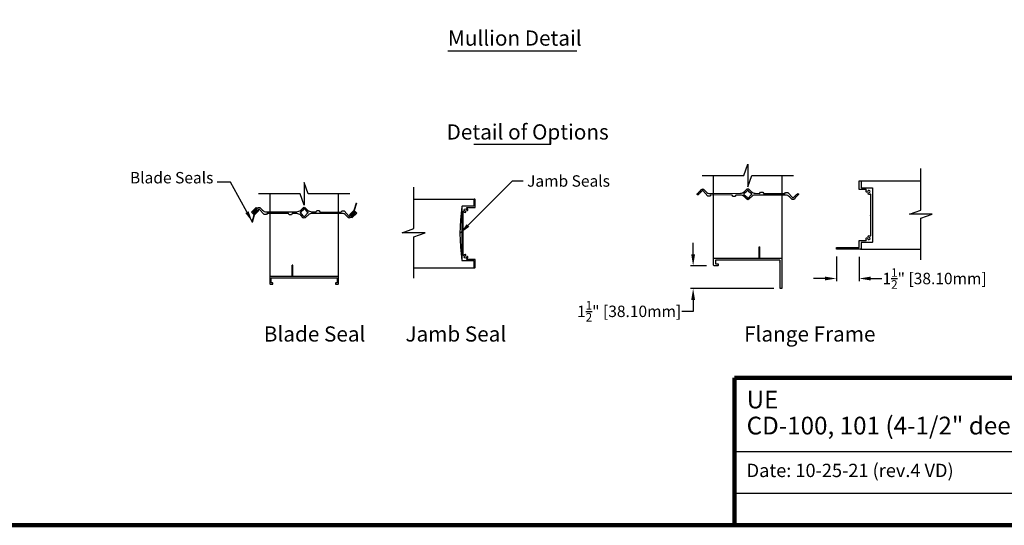
# Model space of a CAD drawing. Units: inches. Extents: x 248 to 446, y -93 to 182.
# Drawn here: x 287 to 352, y 102 to 136 of the extents above; entities that cross this region are included whole.
import ezdxf

# ---------------------------------------------------------------- set-up
doc = ezdxf.new("R2010")
doc.units = ezdxf.units.IN
doc.header["$MEASUREMENT"] = 0
doc.layers.add('Dimensions', color=1, linetype='Continuous')
doc.layers.add('OBJECT', color=3, linetype='Continuous')
doc.layers.add('Flange', color=3, linetype='Continuous', lineweight=25)
doc.styles.get("Standard").update_dxf_attribs({"font": 'arial.ttf', "height": 0.75})
doc.dimstyles.get("Standard").update_dxf_attribs({"dimtxt": 0.18, "dimasz": 0.75, "dimexe": 0.18, "dimexo": 0.5, "dimgap": 0.25, "dimtad": 0, "dimtih": 1, "dimtoh": 1, "dimdec": 4, "dimzin": 0, "dimdsep": 46, "dimlunit": 5, "dimtxsty": 'Standard', "dimcen": 0.75, "dimadec": 3, "dimazin": 0, "dimtfac": 0.75, "dimtdec": 4, "dimtofl": 0, "dimtmove": 0, "dimatfit": 3, "dimfxl": 0.18, "dimtolj": 1, "dimtzin": 0, "dimarcsym": 0})

# ---------------------------------------------------------------- blocks, each defined once
blk = doc.blocks.new('*D16')
at = {"layer": 'Defpoints', "color": 0, "transparency": 16777216}
for p in [(341.024, 120.567), (342.524, 120.539), (341.024, 118.614)]:
    blk.add_point(p, dxfattribs=at)
at = {"layer": 'Dimensions', "color": 0, "lineweight": -2, "transparency": 16777216}
for p, q in [((341.024, 120.067), (341.024, 118.434)), ((342.524, 120.039), (342.524, 118.434)), ((340.274, 118.614), (339.524, 118.614)), ((343.274, 118.614), (344.024, 118.614))]:
    blk.add_line(p, q, dxfattribs=at)
at = {"layer": 'Dimensions', "color": 0, "transparency": 16777216}
for points in [[(340.274, 118.739), (340.274, 118.489), (341.024, 118.614)], [(343.274, 118.739), (343.274, 118.489), (342.524, 118.614)]]:
    blk.add_solid(points, dxfattribs=at)
at = {"layer": 'Dimensions', "color": 0, "transparency": 16777216, "insert": (347.486, 118.614), "char_height": 0.75, "attachment_point": 5}
blk.add_mtext('\\A1;1{\\H0.75x;\\S1/2;}" [38.10mm]', dxfattribs=at)
blk = doc.blocks.new('*D54')
at = {"layer": 'Defpoints', "color": 0, "transparency": 16777216}
for p in [(331.604, 119.455), (332.976, 119.455), (337.419, 117.955)]:
    blk.add_point(p, dxfattribs=at)
at = {"layer": 'Dimensions', "color": 0, "lineweight": -2, "transparency": 16777216}
for p, q in [((331.604, 120.205), (331.604, 120.955)), ((332.476, 119.455), (331.424, 119.455)), ((336.919, 117.955), (331.424, 117.955)), ((331.604, 117.205), (331.604, 116.455)), ((331.604, 116.455), (330.854, 116.455))]:
    blk.add_line(p, q, dxfattribs=at)
at = {"layer": 'Dimensions', "color": 0, "transparency": 16777216}
for points in [[(331.479, 120.205), (331.729, 120.205), (331.604, 119.455)], [(331.479, 117.205), (331.729, 117.205), (331.604, 117.955)]]:
    blk.add_solid(points, dxfattribs=at)
at = {"layer": 'Dimensions', "color": 0, "transparency": 16777216, "insert": (327.392, 116.455), "char_height": 0.75, "attachment_point": 5}
blk.add_mtext('\\A1;1{\\H0.75x;\\S1/2;}" [38.10mm]', dxfattribs=at)

msp = doc.modelspace()

# ---------------------------------------------------------------- linework, layer by layer
for p, q in [((332.94725, 119.92689), (332.94725, 125.39244)), ((337.44725, 125.39244), (337.44725, 119.92689)), ((342.62078, 125.03855), (346.57776, 125.03855)), ((303.76558, 124.17908), (303.76558, 118.71353)), ((308.26558, 118.71353), (308.26558, 124.17908)), ((313.22242, 123.82519), (317.17938, 123.82519)), ((335.94725, 119.95539), (335.94725, 120.69537)), ((335.94725, 120.69537), (335.99505, 120.69537)), ((335.99505, 119.95539), (335.99505, 120.69537)), ((342.62078, 120.53855), (346.57776, 120.53855)), ((305.21778, 118.74203), (305.21778, 119.48201)), ((305.26558, 119.48201), (305.21778, 119.48201)), ((305.26558, 118.74203), (305.26558, 119.48201)), ((313.22242, 119.32519), (317.17938, 119.32519)), ((334.31369, 107.23358), (359.60181, 107.23358)), ((334.31369, 104.50152), (359.60181, 104.50152))]:
    msp.add_line(p, q)
at = {"color": 4}
for p, q in [((302.55838, 122.97186), (302.85516, 123.27682)), ((302.63544, 122.9729), (302.89422, 123.23881)), ((302.74285, 123.08327), (302.78196, 123.03444)), ((303.02336, 123.09217), (302.74439, 122.80551)), ((302.99828, 123.11658), (302.74998, 122.86144)), ((302.78962, 123.04058), (302.75461, 123.09535)), ((302.80704, 123.14923), (302.84615, 123.1004)), ((302.85381, 123.10654), (302.8188, 123.16131)), ((302.84615, 123.1004), (302.85381, 123.10654)), ((302.89422, 123.23881), (302.85516, 123.27682)), ((302.8717, 123.07553), (302.87763, 123.08336)), ((302.92158, 123.03777), (302.8717, 123.07553)), ((302.87763, 123.08336), (302.93333, 123.04984)), ((303.02336, 123.09217), (302.99828, 123.11658)), ((309.0032, 122.80433), (309.28664, 123.08657)), ((309.42903, 123.56587), (309.28664, 123.08657)), ((309.45012, 123.5596), (309.30773, 123.08031)), ((309.30773, 123.08031), (309.47002, 122.91733)), ((309.42903, 123.56587), (309.45012, 123.5596)), ((302.7232, 122.81145), (302.55838, 122.97186)), ((302.58836, 122.32997), (302.7232, 122.81145)), ((302.60954, 122.32404), (302.74439, 122.80551)), ((302.74998, 122.86144), (302.63544, 122.9729)), ((302.67765, 123.01628), (302.71676, 122.96745)), ((302.72442, 122.97358), (302.68941, 123.02835)), ((302.71676, 122.96745), (302.72442, 122.97358)), ((302.74231, 122.94258), (302.74824, 122.9504)), ((302.79219, 122.90481), (302.74231, 122.94258)), ((302.74824, 122.9504), (302.80394, 122.91689)), ((302.78196, 123.03444), (302.78962, 123.04058)), ((302.80751, 123.00957), (302.81344, 123.0174)), ((302.85739, 122.97181), (302.80751, 123.00957)), ((302.81344, 123.0174), (302.86914, 122.98388)), ((309.0032, 122.80433), (309.02789, 122.77953)), ((309.02789, 122.77953), (309.28017, 123.03074)), ((309.14905, 122.81086), (309.09389, 122.84524)), ((309.10583, 122.85713), (309.1551, 122.81859)), ((309.39294, 122.91749), (309.13002, 122.65568)), ((309.13002, 122.65568), (309.16848, 122.61706)), ((309.1551, 122.81859), (309.14905, 122.81086)), ((309.21427, 122.8758), (309.1591, 122.91018)), ((309.47002, 122.91733), (309.16848, 122.61706)), ((309.17104, 122.92207), (309.22032, 122.88353)), ((309.18026, 122.79332), (309.1725, 122.78731)), ((309.1725, 122.78731), (309.20666, 122.73199)), ((309.2186, 122.74388), (309.18026, 122.79332)), ((309.22032, 122.88353), (309.21427, 122.8758)), ((309.28052, 122.94176), (309.22535, 122.97615)), ((309.23729, 122.98804), (309.28656, 122.94949)), ((309.24548, 122.85826), (309.23772, 122.85225)), ((309.23772, 122.85225), (309.27187, 122.79693)), ((309.28381, 122.80882), (309.24548, 122.85826)), ((309.28017, 123.03074), (309.39294, 122.91749)), ((309.28656, 122.94949), (309.28052, 122.94176)), ((309.31172, 122.92423), (309.30396, 122.91821)), ((309.30396, 122.91821), (309.33812, 122.8629)), ((309.35006, 122.87479), (309.31172, 122.92423)), ((302.60954, 122.32404), (302.58836, 122.32997))]:
    msp.add_line(p, q, dxfattribs=at)
at = {"lineweight": 100}
for p, q in [((386.61436, 112.08286), (334.31369, 112.08286)), ((334.31369, 112.08286), (334.31369, 102.38431))]:
    msp.add_line(p, q, dxfattribs=at)
msp.add_lwpolyline([(247.66594, 102.38431), (386.61436, 102.38431), (386.61436, 182.30235), (247.66594, 182.30235)], close=True, dxfattribs=at)
for points in [[(332.19725, 125.39244), (334.9293, 125.39244), (335.19725, 126.14244), (335.19725, 125.39244), (335.19725, 124.64244), (335.4652, 125.39244), (338.19725, 125.39244)], [(346.57776, 119.84017), (346.57776, 122.57222), (347.32776, 122.84017), (346.57776, 122.84017), (345.82776, 122.84017), (346.57776, 123.10812), (346.57776, 125.84017)], [(309.01558, 124.17908), (306.28353, 124.17908), (306.01558, 124.92908), (306.01558, 124.17908), (306.01558, 123.42908), (305.74763, 124.17908), (303.01558, 124.17908)], [(313.22242, 118.62681), (313.22242, 121.35886), (313.97242, 121.62681), (313.22242, 121.62681), (312.47242, 121.62681), (313.22242, 121.89476), (313.22242, 124.62681)]]:
    msp.add_lwpolyline(points)
for points in [[(317.16738, 123.36219), (316.40438, 123.36219, 0.41421356), (316.38838, 123.34619), (316.38838, 119.80419, 0.41421356), (316.40438, 119.78819), (317.16738, 119.78819, -0.41421356), (317.18338, 119.77219), (317.18338, 119.34119, 0.41421356), (317.19938, 119.32519), (317.24738, 119.32519, 0.41421356), (317.26338, 119.34119), (317.26338, 119.85219, 0.41421356), (317.24738, 119.86819), (316.71706, 119.86819, -0.75758936), (316.70873, 119.89784, 0.23903513), (316.78382, 120.01942, 1), (316.7041, 120.02614, -2.15358091), (316.61983, 120.11041, 1), (316.61312, 120.19013, 0.2211479), (316.49744, 120.124, -0.73118922), (316.46838, 120.13325), (316.46838, 121.55469, -0.2309607), (316.47453, 121.5673, 0.48795004), (316.47453, 121.58307, -0.2309607), (316.46838, 121.59568), (316.46838, 123.01713, -0.73118922), (316.49744, 123.02638, 0.2211479), (316.61312, 122.96024, 1), (316.61983, 123.03996, -2.15358091), (316.7041, 123.12423, 1), (316.78382, 123.13095, 0.23903513), (316.70873, 123.25253, -0.75758936), (316.71706, 123.28219), (317.24738, 123.28219, 0.41421356), (317.26338, 123.29819), (317.26338, 123.80919, 0.41421356), (317.24738, 123.82519), (317.19938, 123.82519, 0.41421356), (317.18338, 123.80919), (317.18338, 123.37819, -0.41421356)], [(308.18558, 118.64603), (308.18558, 118.33803, -0.41421356), (308.16958, 118.32203), (308.09358, 118.32203, 0.41421356), (308.07758, 118.30603), (308.07758, 118.25803, 0.41421356), (308.09358, 118.24203), (308.24958, 118.24203, 0.41421356), (308.26558, 118.25803), (308.26558, 118.72603, 0.41421356), (308.24958, 118.74203), (303.78158, 118.74203, 0.41421356), (303.76558, 118.72603), (303.76558, 118.25803, 0.41421356), (303.78158, 118.24203), (303.93758, 118.24203, 0.41421356), (303.95358, 118.25803), (303.95358, 118.30603, 0.41421356), (303.93758, 118.32203), (303.86158, 118.32203, -0.41421356), (303.84558, 118.33803), (303.84558, 118.47154, -0.2309607), (303.85173, 118.48415, 0.48795004), (303.85173, 118.49991, -0.2309607), (303.84558, 118.51252), (303.84558, 118.64603, -0.41421356), (303.86158, 118.66203), (308.16958, 118.66203, -0.41421356)]]:
    msp.add_lwpolyline(points, format="xyb", close=True)
at = {"color": 4}
msp.add_arc((329.0067, 121.57519), 12.74199, 172.0106371, 187.9893629, dxfattribs=at)
at = {"layer": 'Dimensions'}
for p, q in [((315.4752, 133.59), (323.96211, 133.59)), ((317.18511, 127.45798), (322.2522, 127.45798))]:
    msp.add_line(p, q, dxfattribs=at)
at = {"layer": 'Flange'}
for points in [[(343.28063, 122.76017, -0.48795004), (343.28063, 122.77594, 0.2309607), (343.28678, 122.78855), (343.28678, 124.13551, 0.55717418), (343.24629, 124.16056, -0.08093371), (343.18778, 124.1424, -0.73093793), (343.13619, 124.24975, -0.23072913), (343.14957, 124.25393, 3.04458746), (343.08417, 124.31934, -0.23072913), (343.07999, 124.30595, -0.73093793), (342.97264, 124.35754, -0.08937647), (342.99375, 124.42172, 0.56821003), (342.96912, 124.46305), (342.55278, 124.46305, -0.41421356), (342.52428, 124.49155), (342.52428, 125.01005, -0.41421356), (342.55278, 125.03855), (342.62078, 125.03855, -0.41421356), (342.64928, 125.01005), (342.64928, 124.61605, 0.41421356), (342.67728, 124.58805), (343.38328, 124.58805, -0.41421356), (343.41178, 124.55955), (343.41178, 121.01755, -0.41421356), (343.38328, 120.98905), (342.67728, 120.98905, 0.41421356), (342.64928, 120.96105), (342.64928, 120.56705, -0.41421356), (342.62078, 120.53855), (341.05278, 120.53855, -0.41421356), (341.02428, 120.56705), (341.02428, 120.63505, -0.41421356), (341.05278, 120.66355), (342.49628, 120.66355, 0.41421356), (342.52428, 120.69155), (342.52428, 121.08555, -0.41421356), (342.55278, 121.11405), (342.96912, 121.11405, 0.56821003), (342.99375, 121.15537, -0.08937647), (342.97264, 121.21956, -0.73093793), (343.07999, 121.27114, -0.23072913), (343.08417, 121.25776, 3.04458746), (343.14957, 121.32316, -0.23072913), (343.13619, 121.32734, -0.73093793), (343.18778, 121.4347, -0.08093371), (343.24629, 121.41653, 0.55717418), (343.28678, 121.44159), (343.28678, 122.74756, 0.2309607)], [(332.97575, 119.95539), (337.41875, 119.95539, -0.41421356), (337.44725, 119.92689), (337.44725, 117.98389, -0.41421356), (337.41875, 117.95539), (337.35075, 117.95539, -0.41421356), (337.32225, 117.98389), (337.32225, 119.6724, 0.2309607), (337.32091, 119.67515, -0.48795004), (337.32091, 119.71062, 0.2309607), (337.32225, 119.71338), (337.32225, 119.80139, 0.41421356), (337.29325, 119.83039), (335.21775, 119.83039, 0.2309607), (335.20513, 119.82424, -0.48795004), (335.18937, 119.82424, 0.2309607), (335.17676, 119.83039), (333.10125, 119.83039, 0.41421356), (333.07225, 119.80139), (333.07225, 119.60939, 0.41421356), (333.10125, 119.58039), (333.23175, 119.58039, -0.41421356), (333.26025, 119.55189), (333.26025, 119.48389, -0.41421356), (333.23175, 119.45539), (332.97625, 119.45539, -0.41421356), (332.94725, 119.48439), (332.94725, 119.92689, -0.41421356)]]:
    msp.add_lwpolyline(points, format="xyb", close=True, dxfattribs=at)
at = {"layer": 'OBJECT', "color": 7}
for points in [[(338.18382, 123.9157), (338.31547, 124.04496, -0.21811644), (338.3233, 124.04779, 0.45802324), (338.34243, 124.06657, -0.21811644), (338.3454, 124.07435), (338.41209, 124.13984, -0.20535272), (338.41944, 124.14269, 0.42878729), (338.43774, 124.16066, -0.20535272), (338.44073, 124.16796), (338.46716, 124.1939, -0.41095429), (338.51216, 124.19357), (338.5243, 124.18138, -0.41095429), (338.52448, 124.13638), (338.44447, 124.05484, -0.21315257), (338.43687, 124.05188, 0.44659578), (338.41833, 124.03313, -0.21315257), (338.41546, 124.0255), (338.34849, 123.95642, -0.22662364), (338.34038, 123.9535, 0.47778553), (338.32101, 123.93391, -0.22662364), (338.31818, 123.92577), (338.24084, 123.84122, -0.47620484), (338.09566, 123.84148), (337.9439, 123.99377, 0.19699261), (337.6817, 124.10405), (335.66808, 124.09271, 0.09403927), (335.53086, 124.06587), (335.2645, 123.82636, -0.41421356), (335.13157, 123.82659), (334.97516, 123.98354, 0.19699261), (334.71296, 124.09383), (334.41843, 124.09652, 0.24802259), (334.41012, 124.09222), (334.36089, 124.02141, -0.24802259), (334.35259, 124.01711), (334.22274, 124.0183, -0.24317968), (334.21462, 124.02259), (334.16455, 124.09462, 0.24317968), (334.15643, 124.09891), (332.76798, 124.11159, 0.24802259), (332.75968, 124.1073), (332.71045, 124.03648, -0.24802259), (332.70215, 124.03219), (332.57157, 124.03338, -0.21226083), (332.56418, 124.03675), (332.24565, 124.39627, -0.22235303), (332.24277, 124.40424, 1.09406166), (332.21787, 124.40428, -0.22235303), (332.21497, 124.39632), (332.08322, 124.26695, -0.21811644), (332.07538, 124.26412, 0.45802324), (332.05625, 124.24534, -0.21811644), (332.05328, 124.23756), (331.98659, 124.17208, -0.20535272), (331.97925, 124.16922, 0.42878729), (331.96095, 124.15125, -0.20535272), (331.95795, 124.14396), (331.93153, 124.11801, -0.41095429), (331.88653, 124.11834), (331.87438, 124.13053, -0.41095429), (331.87421, 124.17553), (331.95422, 124.25707, -0.21315257), (331.96182, 124.26003, 0.44659578), (331.98036, 124.27878, -0.21315257), (331.98323, 124.28641), (332.05019, 124.35549, -0.22662364), (332.05831, 124.35841, 0.47778553), (332.07767, 124.378, -0.22662364), (332.0805, 124.38615), (332.15785, 124.47069, -0.47620484), (332.30303, 124.47044), (332.45479, 124.31814, 0.19699261), (332.71699, 124.20786), (334.71103, 124.21912, 0.19699261), (334.97362, 124.32848), (335.12659, 124.48092, -0.47620484), (335.27176, 124.48066), (335.42353, 124.32837, 0.19699261), (335.68573, 124.21809), (335.98026, 124.2154, 0.24802259), (335.98856, 124.21969), (336.03779, 124.29051, -0.24802259), (336.04609, 124.2948), (336.17594, 124.29361, -0.24317968), (336.18406, 124.28932), (336.23413, 124.21729, 0.24317968), (336.24225, 124.213), (337.6307, 124.20032, 0.24802259), (337.639, 124.20461), (337.68823, 124.27543, -0.24802259), (337.69654, 124.27972), (337.82711, 124.27853, -0.21226083), (337.8345, 124.27516), (338.15304, 123.91565, -0.22235303), (338.15591, 123.90767, 1.09406166), (338.18081, 123.90763, -0.22235303), (338.18372, 123.91559)], [(309.00215, 122.70234), (309.1338, 122.8316, -0.21811644), (309.14163, 122.83443, 0.45802324), (309.16076, 122.85321, -0.21811644), (309.16373, 122.86099), (309.23042, 122.92648, -0.20535272), (309.23777, 122.92933, 0.42878729), (309.25607, 122.9473, -0.20535272), (309.25906, 122.9546), (309.28548, 122.98054, -0.41095429), (309.33048, 122.98021), (309.34263, 122.96802, -0.41095429), (309.3428, 122.92302), (309.2628, 122.84148, -0.21315257), (309.2552, 122.83852, 0.44659578), (309.23666, 122.81977, -0.21315257), (309.23379, 122.81214), (309.16682, 122.74306, -0.22662364), (309.15871, 122.74014, 0.47778553), (309.13934, 122.72055, -0.22662364), (309.13651, 122.71241), (309.05917, 122.62786, -0.47620484), (308.91399, 122.62812), (308.76223, 122.78041, 0.19699261), (308.50002, 122.89069), (306.48641, 122.87935, 0.09403927), (306.34918, 122.85251), (306.08283, 122.613, -0.41421356), (305.94989, 122.61323), (305.79349, 122.77018, 0.19699261), (305.53129, 122.88047), (305.23676, 122.88316, 0.24802259), (305.22845, 122.87886), (305.17922, 122.80805, -0.24802259), (305.17092, 122.80375), (305.04107, 122.80494, -0.24317968), (305.03295, 122.80923), (304.98288, 122.88126, 0.24317968), (304.97476, 122.88555), (303.58631, 122.89823, 0.24802259), (303.57801, 122.89394), (303.52878, 122.82312, -0.24802259), (303.52048, 122.81883), (303.3899, 122.82002, -0.21226083), (303.38251, 122.82339), (303.06397, 123.18291, -0.22235303), (303.0611, 123.19088, 1.09406166), (303.0362, 123.19092, -0.22235303), (303.0333, 123.18296), (302.90155, 123.05359, -0.21811644), (302.89371, 123.05076, 0.45802324), (302.87458, 123.03198, -0.21811644), (302.87161, 123.0242), (302.80492, 122.95872, -0.20535272), (302.79757, 122.95586, 0.42878729), (302.77927, 122.93789, -0.20535272), (302.77628, 122.9306), (302.74986, 122.90465, -0.41095429), (302.70486, 122.90498), (302.69271, 122.91717, -0.41095429), (302.69254, 122.96217), (302.77255, 123.04371, -0.21315257), (302.78015, 123.04667, 0.44659578), (302.79869, 123.06542, -0.21315257), (302.80156, 123.07305), (302.86852, 123.14213, -0.22662364), (302.87664, 123.14505, 0.47778553), (302.896, 123.16464, -0.22662364), (302.89883, 123.17279), (302.97618, 123.25733, -0.47620484), (303.12135, 123.25708), (303.27312, 123.10478, 0.19699261), (303.53532, 122.9945), (305.52936, 123.00576, 0.19699261), (305.79195, 123.11512), (305.94492, 123.26756, -0.47620484), (306.09009, 123.2673), (306.24186, 123.11501, 0.19699261), (306.50406, 123.00473), (306.79859, 123.00204, 0.24802259), (306.80689, 123.00633), (306.85612, 123.07715, -0.24802259), (306.86442, 123.08144), (306.99427, 123.08025, -0.24317968), (307.00239, 123.07596), (307.05246, 123.00393, 0.24317968), (307.06058, 122.99964), (308.44903, 122.98696, 0.24802259), (308.45733, 122.99125), (308.50656, 123.06207, -0.24802259), (308.51486, 123.06636), (308.64544, 123.06517, -0.21226083), (308.65283, 123.0618), (308.97137, 122.70229, -0.22235303), (308.97424, 122.69431, 1.09406166), (308.99914, 122.69427, -0.22235303), (309.00205, 122.70223)]]:
    msp.add_lwpolyline(points, format="xyb", dxfattribs=at)
for points in [[(335.07652, 124.01358, 1), (335.09064, 123.99941), (335.18288, 123.90684, -0.22813777), (335.18574, 123.89865, 0.45859837), (335.19862, 123.88473, 0.45859837), (335.2115, 123.89865, -0.22813777), (335.21435, 123.90684), (335.44826, 124.14157, -0.22813777), (335.45644, 124.14445, 1.1062303), (335.45667, 124.16932, -0.22235303), (335.4487, 124.1722), (335.34339, 124.27714, 0.26794919), (335.33372, 124.27972, -0.57735027), (335.32145, 124.29194, 0.26794919), (335.31885, 124.3016), (335.21353, 124.40654, -0.22235303), (335.21063, 124.41451, 0.4297367), (335.19862, 124.4281, 0.4297367), (335.18661, 124.41451, -0.22235303), (335.18371, 124.40654), (335.07839, 124.3016, 0.26794919), (335.07579, 124.29194, -0.57735027), (335.06352, 124.27972, 0.26794919), (335.05385, 124.27714), (334.94854, 124.1722, -0.22235303), (334.94057, 124.16932, 1.1062303), (334.9408, 124.14445, -0.22813777), (334.94898, 124.14157), (335.04123, 124.049, 1), (335.05534, 124.03483)], [(305.89485, 122.80022, 1), (305.90897, 122.78605), (306.00121, 122.69348, -0.22813777), (306.00407, 122.68529, 0.45859837), (306.01695, 122.67137, 0.45859837), (306.02983, 122.68529, -0.22813777), (306.03268, 122.69348), (306.26659, 122.92821, -0.22813777), (306.27477, 122.93109, 1.1062303), (306.275, 122.95596, -0.22235303), (306.26703, 122.95884), (306.16171, 123.06378, 0.26794919), (306.15205, 123.06636, -0.57735027), (306.13978, 123.07858, 0.26794919), (306.13718, 123.08824), (306.03186, 123.19319, -0.22235303), (306.02896, 123.20115, 0.4297367), (306.01695, 123.21474, 0.4297367), (306.00494, 123.20115, -0.22235303), (306.00204, 123.19319), (305.89672, 123.08824, 0.26794919), (305.89412, 123.07858, -0.57735027), (305.88185, 123.06636, 0.26794919), (305.87218, 123.06378), (305.76687, 122.95884, -0.22235303), (305.75889, 122.95596, 1.1062303), (305.75912, 122.93109, -0.22813777), (305.76731, 122.92821), (305.85955, 122.83564, 1), (305.87367, 122.82147)]]:
    msp.add_lwpolyline(points, format="xyb", close=True, dxfattribs=at)

# ---------------------------------------------------------------- texts
for s, height, p in [('UE', 1.168435, (335.12195, 110.07123)), ('CD-100, 101 (4-1/2" deep frame)', 1.1684348, (335.12195, 108.35775)), ('Date: 10-25-21 (rev.4 VD)', 0.8763261, (335.12195, 105.55586))]:
    msp.add_text(s, height=height).set_placement(p)
at = {"layer": 'Dimensions'}
for s, p in [('Mullion Detail', (315.4778, 133.92613)), ('%%UDetail of Options', (315.38497, 127.75503)), ('%%UBlade Seal', (303.36087, 114.46709)), ('%%UJamb Seal', (312.67595, 114.46709)), ('%%UFlange Frame', (334.95691, 114.46709))]:
    msp.add_text(s, height=1, dxfattribs=at).set_placement(p)
at = {"layer": 'Dimensions', "char_height": 0.75}
for s, insert, attachment_point in [('Blade Seals', (300.04528, 124.63477), 9), ('Jamb Seals', (320.67773, 125.40276), 1)]:
    msp.add_mtext(s, dxfattribs=dict(at, insert=insert, attachment_point=attachment_point))

# ---------------------------------------------------------------- dimensions: what is measured, and where the dimension line sits
at = {"layer": 'Dimensions'}
dim = msp.add_linear_dim(base=(331.60422, 119.45539), p1=(337.41875, 117.95539), p2=(332.97575, 119.45539), angle=90, dimstyle='Standard', override={"dimpost": '"'}, dxfattribs=at)
dim.commit()
dim.dimension.update_dxf_attribs({"geometry": '*D54', "text_midpoint": (327.39248, 116.45539), "dimtype": 160})
dim = msp.add_linear_dim(base=(341.02428, 118.61418), p1=(342.52428, 120.53855), p2=(341.02428, 120.56705), dimstyle='Standard', override={"dimpost": '"'}, dxfattribs=at)
dim.commit()
dim.dimension.update_dxf_attribs({"geometry": '*D16', "text_midpoint": (347.48602, 118.61418), "dimtype": 160})

# ---------------------------------------------------------------- leaders
at = {"layer": 'Dimensions', "annotation_type": 0, "has_hookline": 1}
for points, hookline_direction, text_width in [([(316.2647, 121.57519), (319.71728, 125.02776), (320.42773, 125.02776)], 0, 5.40553), ([(302.60954, 122.32404), (301.17383, 124.95357), (300.28429, 124.95357)], 1, 5.47459)]:
    msp.add_leader(points, dimstyle='Standard', dxfattribs=dict(at, hookline_direction=hookline_direction, text_width=text_width))

doc.saveas('drawing.dxf')
